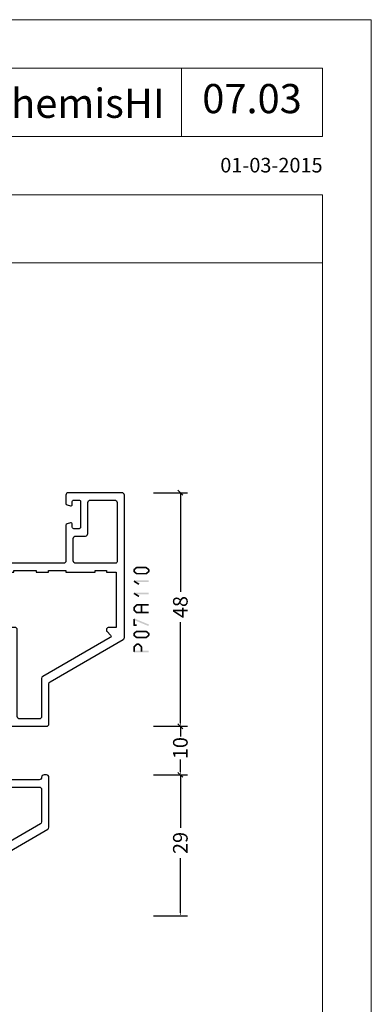
# Model space of a CAD drawing. Units: millimetres. Extents: x -1817 to 989, y -1445 to 419.
# Drawn here: x 434 to 506, y 217 to 419 of the extents above; entities that cross this region are included whole.
import ezdxf
from ezdxf.enums import TextEntityAlignment as Align

# ---------------------------------------------------------------- set-up
doc = ezdxf.new("R2010")
doc.units = ezdxf.units.MM
doc.header["$LTSCALE"] = 0.838525
doc.layers.get('Defpoints').update_dxf_attribs({"lineweight": 5})
for name, color, linetype, lineweight in [('Brand', 7, 'Continuous', 5), ('Frame Border', 1, 'Continuous', 5), ('PROFIL', 7, 'Continuous', 5), ('System', 7, 'Continuous', 5)]:
    doc.layers.add(name, color=color, linetype=linetype, lineweight=lineweight)
doc.styles.add('RD', font='ROMAND.SHX', dxfattribs={"height": 3})
doc.styles.get("Standard").update_dxf_attribs({"font": 'txt.shx', "oblique": 1})
doc.dimstyles.new('ORGADATA', dxfattribs={"dimtxt": 0.18, "dimasz": 0.18, "dimexe": 0.18, "dimexo": 0.625, "dimgap": 0.09, "dimtad": 1, "dimtih": 1, "dimtoh": 1, "dimdec": 4, "dimzin": 0, "dimdsep": 46, "dimtxsty": 'Standard', "dimcen": 0.09, "dimadec": 0, "dimazin": 0, "dimtfac": 1, "dimtdec": 4, "dimtofl": 0, "dimtmove": 2, "dimatfit": 3, "dimfxl": 1, "dimtolj": 1, "dimtzin": 0, "dimarcsym": 0})

# ---------------------------------------------------------------- blocks, each defined once
blk = doc.blocks.new('NMD')
at = {"layer": 'System', "lineweight": 5}
blk.add_line((-19.5, -12), (-19.5, -5), dxfattribs=at)
blk.add_lwpolyline([(-5, -12), (-40.9, -12), (-40.9, -5), (-5, -5)], close=True, dxfattribs=at)
at = {"layer": 'System', "lineweight": 5, "const_width": 0.894}
blk.add_lwpolyline([(-49.53, -6.56), (-49.53, -10.2, -1), (-52.23, -10.2), (-52.23, -6.56)], format="xyb", dxfattribs=at)
at = {"layer": 'System', "color": 1, "lineweight": 5}
blk.add_circle((-45.23, -5.53), 0.442, dxfattribs=at)
for points in [[(-48.01, -4.96), (-46.13, -4.96), (-48.01, -12), (-46.13, -12)], [(-44.23, -6.68), (-41.93, -6.68), (-46.11, -9.34), (-43.81, -9.34)], [(-46.11, -9.34), (-43.81, -9.34), (-44.23, -12), (-41.93, -12)]]:
    blk.add_solid(points, dxfattribs=at)
at = {"layer": 'System', "lineweight": 5}
for points in [[(-60.38, -12), (-59.31, -12), (-56.75, -6.56), (-56.73, -8.14)], [(-56.75, -6.56), (-56.73, -8.14), (-55.84, -6.56), (-55.84, -12)], [(-55.38, -6.56), (-54.49, -6.56), (-55.38, -12), (-54.49, -11.11)], [(-56.73, -12), (-55.84, -12), (-56.73, -8.14)], [(-57.73, -9.63), (-58.33, -10.53), (-56.73, -9.63), (-56.73, -10.53)], [(-54.49, -11.11), (-55.38, -12), (-52.77, -11.11), (-52.77, -12)]]:
    blk.add_solid(points, dxfattribs=at)
at = {"layer": 'System', "color": 1, "lineweight": 5}
blk.add_text('R', height=0.444, dxfattribs=at).set_placement((-45.23, -5.53), align=Align.MIDDLE)
at = {"layer": 'System', "lineweight": 5, "style": 'RD'}
for tag, p in [('SYSTEM', (-32.03, -8.5)), ('PAGE', (-12.25, -8.5))]:
    blk.add_attdef(tag, text='', height=3, dxfattribs=at).set_placement(p, align=Align.MIDDLE)
at = {"layer": 'System', "lineweight": 5}
blk.add_attdef('REVISION', text='', height=1.5, dxfattribs=at).set_placement((-5, -14.5), align=Align.RIGHT)
blk = doc.blocks.new('BLYP07A110')
at = {"color": 7, "linetype": 'Continuous'}
for points in [[(26, 48), (21, 48), (16, 48, 0.414214), (15.5, 47.5), (15.5, 39.288675, -0.267949), (15.25, 38.855662), (0.25, 30.195408, 0.131652), (0.066987, 30.012396, 0.131652), (0, 29.762396), (0, 0.5, 0.414214), (0.5, 0), (11.5, 0, 0.414214), (12, 0.5), (12, 2.212436, 0.339454), (11.777646, 2.502213), (11.077646, 2.689778, 0.493145), (10.7, 2.4), (10.7, 1.8, -0.414214), (10.4, 1.5), (9.3, 1.5, -0.414214), (9, 1.8), (9, 7.1, -0.414214), (9.3, 7.4), (10.4, 7.4, -0.414214), (10.7, 7.1), (10.7, 6.5, 0.493145), (11.077646, 6.210222), (11.777646, 6.397787, 0.339454), (12, 6.687564), (12, 14, -0.414214), (12.5, 14.5), (30.480385, 14.5), (31, 14.8), (31.519615, 14.5), (38.1, 14.5, -0.414214), (38.4, 14.2), (38.4, 11.8, -0.414214), (38.1, 11.5), (37.3, 11.5, 0.493145), (37.010222, 11.122354), (37.251377, 10.222354, 0.339454), (37.541154, 10), (39.5, 10, 0.414214), (40, 10.5), (40, 13.8, -0.500138), (40.960318, 14.519907, 0.071179), (41.10053, 14.499845), (45.008438, 14.499845, 0.70673), (45.197234, 15.032989), (42.304436, 17.375531, 0.947228), (42.036634, 17.079199), (40.342627, 15.979097, -0.309121), (40.1, 15.75, -0.843039), (40, 16.332843), (40, 20.117157, -0.843039), (40.1, 20.7), (40.8, 20.7), (42.100001, 19.949444, 0.998611), (42.5, 19.95), (42.5, 24.05, 0.998611), (42.100001, 24.050556), (40.8, 23.3), (40.1, 23.3, -0.843039), (40, 23.882843), (40, 27.667157, -0.843039), (40.1, 28.25, -0.309121), (40.342627, 28.020903), (42.036634, 26.920801, 0.947228), (42.304436, 26.624469), (45.197234, 28.967011, 0.70673), (45.008438, 29.500155), (41.10053, 29.500155, 0.071179), (40.960318, 29.480093, -0.164316), (40.480742, 29.5), (38.6, 29.5, -0.414214), (37.6, 30.5), (37.6, 32, -0.414214), (38.1, 32.5), (39.7, 32.5, 0.493145), (39.989778, 32.877646), (39.748623, 33.777646, 0.339454), (39.458846, 34), (36.3, 34, 0.414214), (35.8, 33.5), (35.8, 29.8, -0.414214), (35.3, 29.3), (26.8, 29.3, -0.414214), (26.5, 29.6), (26.5, 30.2, 0.414214), (26.2, 30.5), (25.3, 30.5, 0.414214), (25, 30.2), (25, 29.6, -0.414214), (24.7, 29.3), (23.8, 29.3, -0.414214), (23.5, 29.6), (23.5, 39, -0.414214), (23.8, 39.3), (24.7, 39.3, -0.414214), (25, 39), (25, 38.4, 0.414214), (25.3, 38.1), (26.2, 38.1, 0.414214), (26.5, 38.4), (26.5, 41.312436, 0.339454), (26.277646, 41.602213), (25.577646, 41.789778, 0.493145), (25.2, 41.5), (25.2, 40.9, -0.414214), (24.9, 40.6), (23.8, 40.6, -0.414214), (23.5, 40.9), (23.5, 46.2, -0.414214), (23.8, 46.5), (24.9, 46.5, -0.414214), (25.2, 46.2), (25.2, 45.6, 0.493145), (25.577646, 45.310222), (26.277646, 45.497787, 0.339454), (26.5, 45.787564), (26.5, 47.5, 0.414214), (26, 48)], [(19.5, 46.5), (21.5, 46.5, -0.414214), (22, 46), (22, 28.2, 0.414214), (22.5, 27.7), (38.5, 27.7), (38.5, 16.3), (37, 16.3), (37, 16), (34, 16), (34, 16.3), (28, 16.3), (28, 16), (25.2, 16), (25.2, 16.3), (22.7, 16.3), (22.7, 16), (18.1, 16), (18.1, 16.3), (15.6, 16.3), (15.6, 16), (12, 16), (12, 16.3), (6, 16.3), (6, 16), (3.7, 16), (3.7, 16.3), (1.7, 16.3), (1.7, 27.7), (3.2, 27.7, 0.668179), (3.553553, 28.553553), (2.824417, 29.28269, -0.493145), (2.886549, 29.75463), (16.75, 37.758697, 0.267949), (17, 38.19171), (17, 46, -0.414214), (17.5, 46.5), (19.5, 46.5)], [(90.741154, 10), (93.5, 10, 0.198912), (93.853553, 10.146447, 0.198912), (94, 10.5), (94, 33.5, 0.414214), (93.5, 34), (90.741154, 34, 0.339454), (90.451377, 33.777646), (90.210222, 32.877646, 0.493145), (90.5, 32.5), (91.9, 32.5, -0.414214), (92.2, 32.2), (92.2, 29.8, -0.414214), (91.9, 29.5), (74.5, 29.5, -0.414214), (74.2, 29.8), (74.2, 32.2, -0.414214), (74.5, 32.5), (75.9, 32.5, 0.493145), (76.189778, 32.877646), (75.948623, 33.777646, 0.339454), (75.658846, 34), (70.541154, 34, 0.339454), (70.251377, 33.777646), (70.010222, 32.877646, 0.493145), (70.3, 32.5), (71.9, 32.5, -0.414214), (72.4, 32), (72.4, 30, -0.414214), (71.9, 29.5), (69.519258, 29.5, -0.164316), (69.039682, 29.480093, 0.071179), (68.89947, 29.500155), (64.991562, 29.500155, 0.70673), (64.802766, 28.967011), (67.695564, 26.624469, 0.947228), (67.963366, 26.920801), (69.657373, 28.020903, -0.309121), (69.9, 28.25, -0.843039), (70, 27.667157), (70, 23.882843, -0.843039), (69.9, 23.3), (69.2, 23.3), (67.899999, 24.050556, 0.998611), (67.5, 24.05), (67.5, 19.95, 0.998611), (67.899999, 19.949444), (69.2, 20.7), (69.9, 20.7, -0.843039), (70, 20.117157), (70, 16.332843, -0.843039), (69.9, 15.75, -0.309121), (69.657373, 15.979097), (67.963366, 17.079199, 0.947228), (67.695564, 17.375531), (64.802766, 15.032989, 0.70673), (64.991562, 14.499845), (68.89947, 14.499845, 0.071179), (69.039682, 14.519907, -0.164316), (69.519258, 14.5), (71.9, 14.5, -0.414214), (72.4, 14), (72.4, 12, -0.414214), (71.9, 11.5), (70.3, 11.5, 0.493145), (70.010222, 11.122354), (70.251377, 10.222354, 0.339454), (70.541154, 10), (75.658846, 10, 0.339454), (75.948623, 10.222354), (76.189778, 11.122354, 0.493145), (75.9, 11.5), (74.5, 11.5, -0.414214), (74.2, 11.8), (74.2, 14.2, -0.414214), (74.5, 14.5), (91.9, 14.5, -0.414214), (92.2, 14.2), (92.2, 11.8, -0.414214), (91.9, 11.5), (90.5, 11.5, 0.493145), (90.210222, 11.122354), (90.451377, 10.222354, 0.339454), (90.741154, 10)], [(55.6, 17.7), (55.6, 26.8, -0.414214), (56.1, 27.3), (60.300979, 27.3, -0.171831), (64.076901, 25.962876), (65.518233, 24.795708, 0.171831), (66.776874, 24.35), (67.347372, 24.35, -0.131652), (67.597372, 24.283013), (69.3, 23.3), (69.6, 23.3, 0.414214), (70, 23.7), (70, 27.1, 0.414214), (69.6, 27.5), (69.3, 27.5), (67.666654, 26.556987, -0.310508), (67.101994, 26.601427), (63.797756, 29.277146, 0.171831), (63.168436, 29.5), (46.831564, 29.5, 0.171831), (46.202244, 29.277146), (42.898006, 26.601427, -0.310508), (42.333346, 26.556987), (40.7, 27.5), (40.4, 27.5, 0.414214), (40, 27.1), (40, 23.7, 0.414214), (40.4, 23.3), (40.7, 23.3), (42.402628, 24.283013, -0.131652), (42.652628, 24.35), (43.223126, 24.35, 0.171831), (44.481767, 24.795708), (45.923099, 25.962876, -0.171831), (49.699021, 27.3), (53.9, 27.3, -0.414214), (54.4, 26.8), (54.4, 17.7, 1), (55.6, 17.7)], [(46.950242, 14.5), (63.049758, 14.5, 0.171831), (63.679078, 14.722854), (67.032712, 17.438573, -0.310508), (67.597372, 17.483013), (69.3, 16.5), (69.6, 16.5, 0.414214), (70, 16.9), (70, 20.3, 0.414214), (69.6, 20.7), (69.3, 20.7), (67.597372, 19.716987, -0.131652), (67.347372, 19.65), (66.658196, 19.65, 0.171831), (65.399555, 19.204292), (63.958223, 18.037124, -0.171831), (60.182301, 16.7), (49.817699, 16.7, -0.171831), (46.041777, 18.037124), (44.600445, 19.204292, 0.171831), (43.341804, 19.65), (42.652628, 19.65, -0.131652), (42.402628, 19.716987), (40.7, 20.7), (40.4, 20.7, 0.414214), (40, 20.3), (40, 16.9, 0.414214), (40.4, 16.5), (40.7, 16.5), (42.402628, 17.483013, -0.310508), (42.967288, 17.438573), (46.320922, 14.722854, 0.171831), (46.950242, 14.5)], [(1.5, 8.1), (1.5, 14.2, -0.414214), (1.8, 14.5), (10, 14.5, -0.414214), (10.5, 14), (10.5, 9.4, -0.414214), (10, 8.9), (8, 8.9, 0.414214), (7.5, 8.4), (7.5, 2, -0.414214), (7, 1.5), (2, 1.5, -0.414214), (1.5, 2), (1.5, 8.1)]]:
    blk.add_lwpolyline(points, format="xyb", close=True, dxfattribs=at)
blk.add_lwpolyline([(92.3, 22), (92.3, 16.3), (91, 16.3), (91, 16), (86.2, 16), (86.2, 16.3), (80.2, 16.3), (80.2, 16), (73, 16), (73, 16.3), (71.5, 16.3), (71.5, 27.7), (73, 27.7), (73, 28), (80.2, 28), (80.2, 27.7), (86.2, 27.7), (86.2, 28), (91, 28), (91, 27.7), (92.3, 27.7), (92.3, 22)], close=True, dxfattribs=at)
blk = doc.blocks.new('BLYP07A210')
at = {"color": 7, "linetype": 'Continuous'}
for points in [[(20, 55.787564), (20, 57.5, 0.414214), (19.5, 58), (16, 58, 0.198912), (15.646447, 57.853553, 0.198912), (15.5, 57.5), (15.5, 49.288675, -0.267949), (15.25, 48.855662), (0.25, 40.195408, 0.267949), (0, 39.762396), (0, 29.5, 0.414214), (0.5, 29), (1, 29, 0.414214), (1.5, 29.5, -0.414214), (2, 30), (6.5, 30), (11, 30, -0.414214), (11.5, 29.5), (11.5, 24, 0.414214), (12, 23.5), (12.6, 23.5, 0.414214), (13.1, 24), (13.1, 24.6), (22.9, 24.6), (22.9, 24, 0.414214), (23.4, 23.5), (24.382532, 23.5, 0.194131), (24.729516, 23.639996, -0.269032), (25.460318, 23.819907, 0.071179), (25.60053, 23.799845), (29.508438, 23.799845, 0.70673), (29.697234, 24.332989), (26.804436, 26.675531, 0.947228), (26.536634, 26.379199), (24.842627, 25.279097, -0.309121), (24.6, 25.05, -0.843039), (24.5, 25.632843), (24.5, 29.417157, -0.843039), (24.6, 30), (25.3, 30), (26.600001, 29.249444, 0.998611), (27, 29.25), (27, 33.85, 0.998611), (26.600001, 33.850556), (25.3, 33.1), (24.6, 33.1, -0.843039), (24.5, 33.682843), (24.5, 37.467157, -0.843039), (24.6, 38.05, -0.309121), (24.842627, 37.820903), (26.536634, 36.720801, 0.947228), (26.804436, 36.424469), (29.697234, 38.767011, 0.70673), (29.508438, 39.300155), (25.60053, 39.300155, 0.071179), (25.460318, 39.280093, -0.164316), (24.980742, 39.3), (20.3, 39.3, -0.414214), (20, 39.6), (20, 40.2, 0.414214), (19.7, 40.5), (18.8, 40.5, 0.414214), (18.5, 40.2), (18.5, 39.6, -0.414214), (18.2, 39.3), (17.3, 39.3, -0.414214), (17, 39.6), (17, 49, -0.414214), (17.3, 49.3), (18.2, 49.3, -0.414214), (18.5, 49), (18.5, 48.4, 0.414214), (18.8, 48.1), (19.7, 48.1, 0.414214), (20, 48.4), (20, 51.312436, 0.339454), (19.777646, 51.602213), (19.077646, 51.789778, 0.493145), (18.7, 51.5), (18.7, 50.9, -0.414214), (18.4, 50.6), (17.3, 50.6, -0.414214), (17, 50.9), (17, 56.2, -0.414214), (17.3, 56.5), (18.4, 56.5, -0.414214), (18.7, 56.2), (18.7, 55.6, 0.493145), (19.077646, 55.310222), (19.777646, 55.497787, 0.339454), (20, 55.787564)], [(15.5, 42.985492), (15.5, 39.8, -0.414214), (15, 39.3), (11.9, 39.3, 0.414214), (11.4, 38.8), (11.4, 32, -0.414214), (10.9, 31.5), (2, 31.5, -0.414214), (1.5, 32), (1.5, 38.66543, -0.267949), (1.75, 39.098443), (14.75, 46.603996, -0.57735), (15.5, 46.170984), (15.5, 42.985492)], [(86.5, 0, 0.198912), (87.207107, 0.292893, 0.198912), (87.5, 1), (87.5, 43.5, 0.414214), (87, 44), (84.241154, 44, 0.339454), (83.951377, 43.777646), (83.710222, 42.877646, 0.493145), (84, 42.5), (85.4, 42.5, -0.414214), (85.7, 42.2), (85.7, 39.8, -0.414214), (85.4, 39.5), (68, 39.5, -0.414214), (67.7, 39.8), (67.7, 42.2, -0.414214), (68, 42.5), (69.4, 42.5, 0.493145), (69.689778, 42.877646), (69.448623, 43.777646, 0.339454), (69.158846, 44), (64.041154, 44, 0.339454), (63.751377, 43.777646), (63.510222, 42.877646, 0.493145), (63.8, 42.5), (65.4, 42.5, -0.414214), (65.9, 42), (65.9, 40, -0.414214), (65.4, 39.5), (54.5, 39.5, 0.162278), (54.2, 39.4, -0.069183), (54.019258, 39.3, -0.164316), (53.539682, 39.280093, 0.071179), (53.39947, 39.300155), (49.491562, 39.300155, 0.70673), (49.302766, 38.767011), (52.195564, 36.424469, 0.947228), (52.463366, 36.720801), (54.157373, 37.820903, -0.309121), (54.4, 38.05, -0.843039), (54.5, 37.467157), (54.5, 33.682843, -0.843039), (54.4, 33.1), (53.7, 33.1), (52.399999, 33.850556, 0.998611), (52, 33.85), (52, 29.25, 0.998611), (52.399999, 29.249444), (53.7, 30), (54.4, 30, -0.843039), (54.5, 29.417157), (54.5, 25.632843, -0.843039), (54.4, 25.05, -0.309121), (54.157373, 25.279097), (52.463366, 26.379199, 0.947228), (52.195564, 26.675531), (49.302766, 24.332989, 0.70673), (49.491562, 23.799845), (53.39947, 23.799845, 0.071179), (53.539682, 23.819907, -0.164316), (54.019258, 23.8, -0.310319), (54.5, 23.1), (54.5, 22, 0.414214), (55, 21.5), (56, 21.5, -0.414214), (56.5, 21), (56.5, 17.5, 0.414214), (57, 17), (61, 17), (61, 18.5), (58.5, 18.5), (58.5, 21.5), (78.5, 21.5), (78.5, 18.5), (76, 18.5), (76, 17), (80.2, 17, 0.414214), (80.5, 17.3), (80.5, 21, -0.414214), (81, 21.5), (84.5, 21.5, -0.414214), (85.5, 20.5), (85.5, 7.3, -0.414214), (85.2, 7), (83.3, 7, 0.414214), (83, 6.7), (83, 5.701737, 0.339454), (83.222354, 5.411959), (84.2, 5.15), (84.2, 6), (85.7, 6, -0.414214), (86, 5.7), (86, 1.6, -0.414214), (85.7, 1.3), (84.2, 1.3), (84.2, 2.15), (83.222354, 1.888041, 0.339454), (83, 1.598263), (83, 0.5, 0.414214), (83.5, 0), (86.5, 0)], [(38.9, 36.6), (38.9, 27.5, 1), (40.1, 27.5), (40.1, 36.6, -0.414214), (40.6, 37.1), (44.800979, 37.1, -0.171831), (48.576901, 35.762876), (50.018233, 34.595708, 0.171831), (51.276874, 34.15), (51.847372, 34.15, -0.131652), (52.097372, 34.083013), (53.8, 33.1), (54.1, 33.1, 0.414214), (54.5, 33.5), (54.5, 36.9, 0.414214), (54.1, 37.3), (53.8, 37.3), (52.166654, 36.356987, -0.310508), (51.601994, 36.401427), (48.297756, 39.077146, 0.171831), (47.668436, 39.3), (31.331564, 39.3, 0.171831), (30.702244, 39.077146), (27.398006, 36.401427, -0.310508), (26.833346, 36.356987), (25.2, 37.3), (24.9, 37.3, 0.414214), (24.5, 36.9), (24.5, 33.5, 0.414214), (24.9, 33.1), (25.2, 33.1), (26.902628, 34.083013, -0.131652), (27.152628, 34.15), (27.723126, 34.15, 0.171831), (28.981767, 34.595708), (30.423099, 35.762876, -0.171831), (34.199021, 37.1), (38.4, 37.1, -0.414214), (38.9, 36.6)], [(44.8, 35.6), (44.8, 30.95), (44.8, 26.3, -0.414214), (44.3, 25.8), (34.7, 25.8, -0.414214), (34.2, 26.3), (34.2, 35.6, 1), (33, 35.6), (33, 27.346934, -0.630953), (31.37068, 26.569788), (28.981767, 28.504292, 0.171831), (27.723126, 28.95), (27.340192, 28.95, -0.131652), (26.740192, 29.11077), (25.2, 30), (24.9, 30, 0.414214), (24.5, 29.6), (24.5, 26.2, 0.414214), (24.9, 25.8), (25.2, 25.8), (26.833346, 26.743013, -0.310508), (27.398006, 26.698573), (31.366292, 23.485118), (32.870701, 17.87059, 0.339454), (33.353663, 17.5), (45.646337, 17.5, 0.339454), (46.129299, 17.87059), (47.633708, 23.485118), (51.601994, 26.698573, -0.310508), (52.166654, 26.743013), (53.8, 25.8), (54.1, 25.8, 0.414214), (54.5, 26.2), (54.5, 29.6, 0.414214), (54.1, 30), (53.8, 30), (52.259808, 29.11077, -0.131652), (51.659808, 28.95), (51.276874, 28.95, 0.171831), (50.018233, 28.504292), (47.62932, 26.569788, -0.630953), (46, 27.346934), (46, 35.6, 1), (44.8, 35.6)], [(46.427868, 23.604381, -0.233167), (46.514154, 23.17059), (45.361972, 18.87059, -0.339454), (44.87901, 18.5), (34.12099, 18.5, -0.339454), (33.638028, 18.87059), (32.485846, 23.17059, -0.493145), (32.968809, 23.8), (46.031191, 23.8, -0.233167), (46.427868, 23.604381)]]:
    blk.add_lwpolyline(points, format="xyb", close=True, dxfattribs=at)
for points in [[(12.9, 32.1), (12.9, 37.8), (23.1, 37.8), (23.1, 26.4), (22.1, 26.4), (22.1, 26.1), (20, 26.1), (20, 26.4), (16, 26.4), (16, 26.1), (13.9, 26.1), (13.9, 26.4), (12.9, 26.4), (12.9, 32.1)], [(85.8, 30.55), (85.8, 23.5), (84.1, 23.5), (84.1, 23), (71.5, 23), (71.5, 23.5), (65.5, 23.5), (65.5, 23), (57.7, 23), (57.7, 23.5), (56, 23.5), (56, 37.6), (57.7, 37.6), (57.7, 38), (65.5, 38), (65.5, 37.6), (71.5, 37.6), (71.5, 38), (84.1, 38), (84.1, 37.6), (85.8, 37.6), (85.8, 30.55)]]:
    blk.add_lwpolyline(points, close=True, dxfattribs=at)
blk = doc.blocks.new('_OBLIQUE')
at = {"color": 0, "linetype": 'ByBlock'}
blk.add_line((-0.5, -0.5), (0.5, 0.5), dxfattribs=at)
blk = doc.blocks.new('*D32')
at = {"color": 0, "lineweight": -2, "transparency": 16777216}
for p, q in [((461.41, 321.73), (468.41, 321.73)), ((466.91, 321.73), (466.91, 301.35)), ((466.91, 274.73), (466.91, 295.12)), ((461.41, 273.73), (468.41, 273.73))]:
    blk.add_line(p, q, dxfattribs=at)
at = {"color": 0, "transparency": 16777216}
blk.add_solid([(466.74, 274.73), (467.08, 274.73), (466.91, 273.73)], dxfattribs=at)
at = {"layer": 'Defpoints', "color": 0, "transparency": 16777216}
for p in [(461.41, 321.73), (461.41, 273.73), (466.91, 273.73)]:
    blk.add_point(p, dxfattribs=at)
at = {"color": 0, "lineweight": -2, "transparency": 16777216, "rotation": 90}
blk.add_blockref('_OBLIQUE', (466.91, 321.73), dxfattribs=at)
at = {"color": 0, "transparency": 16777216, "insert": (466.91, 298.23), "char_height": 3, "attachment_point": 5, "rotation": 90}
blk.add_mtext('\\A1;48', dxfattribs=at)
blk = doc.blocks.new('*D33')
at = {"color": 0, "lineweight": -2, "transparency": 16777216}
for p, q in [((461.41, 263.73), (468.41, 263.73)), ((466.91, 263.73), (466.91, 252.86)), ((466.91, 235.73), (466.91, 246.61)), ((461.41, 234.73), (468.41, 234.73))]:
    blk.add_line(p, q, dxfattribs=at)
at = {"color": 0, "transparency": 16777216}
blk.add_solid([(466.74, 235.73), (467.08, 235.73), (466.91, 234.73)], dxfattribs=at)
at = {"layer": 'Defpoints', "color": 0, "transparency": 16777216}
for p in [(461.41, 263.73), (461.41, 234.73), (466.91, 234.73)]:
    blk.add_point(p, dxfattribs=at)
at = {"color": 0, "lineweight": -2, "transparency": 16777216, "rotation": 90}
blk.add_blockref('_OBLIQUE', (466.91, 263.73), dxfattribs=at)
at = {"color": 0, "transparency": 16777216, "insert": (466.91, 249.73), "char_height": 3, "attachment_point": 5, "rotation": 90}
blk.add_mtext('\\A1;29', dxfattribs=at)
blk = doc.blocks.new('*D37')
at = {"color": 0, "lineweight": -2, "transparency": 16777216}
for p, q in [((461.41, 273.73), (468.41, 273.73)), ((466.91, 273.73), (466.91, 271.61)), ((466.91, 264.73), (466.91, 266.86)), ((461.41, 263.73), (468.41, 263.73))]:
    blk.add_line(p, q, dxfattribs=at)
at = {"color": 0, "transparency": 16777216}
blk.add_solid([(466.74, 264.73), (467.08, 264.73), (466.91, 263.73)], dxfattribs=at)
at = {"layer": 'Defpoints', "color": 0, "transparency": 16777216}
for p in [(461.41, 273.73), (461.41, 263.73), (466.91, 263.73)]:
    blk.add_point(p, dxfattribs=at)
at = {"color": 0, "lineweight": -2, "transparency": 16777216, "rotation": 90}
blk.add_blockref('_OBLIQUE', (466.91, 273.73), dxfattribs=at)
at = {"color": 0, "transparency": 16777216, "insert": (466.91, 269.23), "char_height": 3, "attachment_point": 5, "rotation": 90}
blk.add_mtext('\\A1;10', dxfattribs=at)

msp = doc.modelspace()

# ---------------------------------------------------------------- linework, layer by layer
at = {"lineweight": 5}
msp.add_lwpolyline([(496.14103, 382.98791), (96.14103, 382.98791), (96.14103, 368.98791), (496.14103, 368.98791)], close=True, dxfattribs=at)
at = {"color": 7}
for points in [[(457.24339, 305.924), (457.38009, 305.86), (457.3033, 306.05199), (457.44001, 305.98799)], [(457.24339, 305.52368), (457.57672, 305.52368), (457.24339, 305.924), (457.57672, 305.924)], [(457.3033, 306.05199), (457.5168, 305.796), (457.8133, 306.47733), (458.0268, 306.22134)], [(457.8133, 306.47733), (457.86668, 306.33), (457.92005, 306.516), (457.97343, 306.36867)], [(457.92005, 306.516), (457.92005, 306.18267), (459.90005, 306.516), (459.90005, 306.18267)], [(460.0068, 306.47733), (459.7933, 306.22134), (460.5168, 306.05199), (460.3033, 305.796)], [(460.0068, 306.47733), (459.95343, 306.33), (459.90005, 306.516), (459.84668, 306.36867)], [(460.57672, 305.924), (460.24339, 305.924), (460.57672, 305.52368), (460.24339, 305.52368)], [(460.57672, 305.924), (460.44001, 305.86), (460.5168, 306.05199), (460.38009, 305.98799)], [(457.3033, 305.39568), (457.44001, 305.45968), (457.24339, 305.52368), (457.38009, 305.58767)], [(457.8133, 304.97034), (458.0268, 305.22633), (457.3033, 305.39568), (457.5168, 305.65167)], [(457.32103, 303.4062), (457.36554, 303.39331), (457.41005, 303.71376), (457.45456, 303.70088)], [(458.31103, 302.7807), (458.48908, 303.0625), (457.32103, 303.4062), (457.49908, 303.688)], [(457.41005, 303.71376), (457.41005, 303.38043), (460.41005, 303.71376), (460.41005, 303.38043)], [(457.8133, 304.97034), (457.86668, 305.11767), (457.92005, 304.93167), (457.97343, 305.079)], [(459.90005, 304.93167), (459.90005, 305.265), (457.92005, 304.93167), (457.92005, 305.265)], [(460.5168, 305.39568), (460.3033, 305.65167), (460.0068, 304.97034), (459.7933, 305.22633)], [(459.90005, 304.93167), (459.84668, 305.079), (460.0068, 304.97034), (459.95343, 305.11767)], [(460.5168, 305.39568), (460.38009, 305.45968), (460.57672, 305.52368), (460.44001, 305.58767)], [(457.32103, 300.9042), (457.36554, 300.89131), (457.41005, 301.21176), (457.45456, 301.19888)], [(458.31103, 300.2787), (458.48908, 300.5605), (457.32103, 300.9042), (457.49908, 301.186)], [(457.41005, 301.21176), (457.41005, 300.87843), (460.41005, 301.21176), (460.41005, 300.87843)], [(457.24339, 298.13196), (457.3867, 298.07411), (457.29009, 298.24766), (457.4334, 298.18981)], [(457.24339, 297.63426), (457.57672, 297.63426), (457.24339, 298.13196), (457.57672, 298.13196)], [(457.29009, 297.51856), (457.4334, 297.57641), (457.24339, 297.63426), (457.3867, 297.69211)], [(457.29009, 298.24766), (457.53002, 298.01626), (457.80009, 298.77646), (458.04002, 298.54506)], [(457.80009, 296.98976), (458.04002, 297.22116), (457.29009, 297.51856), (457.53002, 297.74996)], [(457.80009, 298.77646), (457.86007, 298.63527), (457.92005, 298.82742), (457.98003, 298.68624)], [(457.92005, 298.82742), (457.92005, 298.49409), (460.41005, 298.82742), (460.41005, 298.49409)], [(459.07672, 298.66076), (458.74339, 298.66076), (459.07672, 297.10546), (458.74339, 297.10546)], [(457.4742, 295.88657), (457.52546, 295.80966), (457.24339, 295.73274), (457.29465, 295.65583)], [(457.24339, 294.48174), (457.57672, 294.48174), (457.24339, 295.73274), (457.57672, 295.73274)], [(457.4742, 295.88657), (457.34591, 295.57891), (460.4742, 294.63557), (460.34591, 294.32791)], [(457.80009, 296.98976), (457.86007, 297.13094), (457.92005, 296.93879), (457.98003, 297.07998)], [(460.41005, 296.93879), (460.41005, 297.27213), (457.92005, 296.93879), (457.92005, 297.27213)], [(457.24339, 294.48174), (457.32672, 294.56508), (457.41005, 294.31508), (457.49339, 294.39841)], [(457.92005, 294.31508), (457.92005, 294.64841), (457.41005, 294.31508), (457.41005, 294.64841)], [(457.24339, 292.8054), (457.38009, 292.7414), (457.3033, 292.9334), (457.44001, 292.8694)], [(457.24339, 292.40508), (457.57672, 292.40508), (457.24339, 292.8054), (457.57672, 292.8054)], [(457.3033, 292.27709), (457.44001, 292.34108), (457.24339, 292.40508), (457.38009, 292.46908)], [(457.3033, 292.9334), (457.5168, 292.67741), (457.8133, 293.35874), (458.0268, 293.10275)], [(457.8133, 291.85175), (458.0268, 292.10774), (457.3033, 292.27709), (457.5168, 292.53308)], [(457.8133, 293.35874), (457.86668, 293.21141), (457.92005, 293.39741), (457.97343, 293.25008)], [(457.8133, 291.85175), (457.86668, 291.99908), (457.92005, 291.81308), (457.97343, 291.96041)], [(457.92005, 293.39741), (457.92005, 293.06408), (459.90005, 293.39741), (459.90005, 293.06408)], [(459.90005, 291.81308), (459.90005, 292.14641), (457.92005, 291.81308), (457.92005, 292.14641)], [(460.0068, 293.35874), (459.7933, 293.10275), (460.5168, 292.9334), (460.3033, 292.67741)], [(460.5168, 292.27709), (460.3033, 292.53308), (460.0068, 291.85175), (459.7933, 292.10774)], [(460.0068, 293.35874), (459.95343, 293.21141), (459.90005, 293.39741), (459.84668, 293.25008)], [(459.90005, 291.81308), (459.84668, 291.96041), (460.0068, 291.85175), (459.95343, 291.99908)], [(460.57672, 292.8054), (460.24339, 292.8054), (460.57672, 292.40508), (460.24339, 292.40508)], [(460.57672, 292.8054), (460.44001, 292.7414), (460.5168, 292.9334), (460.38009, 292.8694)], [(460.5168, 292.27709), (460.38009, 292.34108), (460.57672, 292.40508), (460.44001, 292.46908)], [(457.24339, 290.06504), (457.38573, 290.0062), (457.29202, 290.18271), (457.43437, 290.12387)], [(457.24339, 289.07201), (457.57672, 289.07201), (457.24339, 290.06504), (457.57672, 290.06504)], [(457.29202, 290.18271), (457.52808, 289.94736), (457.80202, 290.69426), (458.03808, 290.45892)], [(457.80202, 290.69426), (457.86104, 290.5521), (457.92005, 290.74326), (457.97907, 290.60109)], [(457.92005, 290.74326), (457.92005, 290.40993), (458.40005, 290.74326), (458.40005, 290.40993)], [(458.51808, 290.69426), (458.28202, 290.45892), (459.02808, 290.18271), (458.79202, 289.94736)], [(458.51808, 290.69426), (458.45907, 290.5521), (458.40005, 290.74326), (458.34104, 290.60109)], [(459.07672, 290.06504), (458.74339, 290.06504), (459.07672, 289.07201), (458.74339, 289.07201)], [(459.07672, 290.06504), (458.93437, 290.0062), (459.02808, 290.18271), (458.88573, 290.12387)], [(457.24339, 289.07201), (457.32672, 289.15535), (457.41005, 288.90535), (457.49339, 288.98868)], [(460.41005, 288.90535), (460.41005, 289.23868), (457.41005, 288.90535), (457.41005, 289.23868)]]:
    msp.add_solid(points, dxfattribs=at)
at = {"layer": 'Frame Border', "lineweight": 5}
msp.add_lwpolyline([(86.14103, -175.01209), (86.14103, 418.98791), (506.14103, 418.98791), (506.14103, -175.01209), (86.14103, -175.01209)], close=True, dxfattribs=at)
at = {"layer": 'PROFIL', "color": 252, "lineweight": 5}
msp.add_lwpolyline([(96.14103, 368.98791), (496.14103, 368.98791), (496.14103, -151.01209), (96.14103, -151.01209)], close=True, dxfattribs=at)
at = {"layer": 'PROFIL', "lineweight": 5}
msp.add_lwpolyline([(96.14103, 368.98791), (496.14103, 368.98791), (496.14103, -151.01209), (96.14103, -151.01209)], close=True, dxfattribs=at)

# ---------------------------------------------------------------- block references
at = {"color": 7, "xscale": -1, "yscale": -1}
for name, p in [('BLYP07A110', (455.41005, 321.73434)), ('BLYP07A210', (439.91005, 292.73434))]:
    msp.add_blockref(name, p, dxfattribs=at)
at = {"layer": 'Brand', "lineweight": 5}
ref = msp.add_blockref('NMD', (506.14103, 418.98791), dxfattribs=dict(at, xscale=2, yscale=2, zscale=2))
ref.add_attrib('SERIE', 'ThemisHI', dxfattribs={"lineweight": 5, "height": 6, "style": 'RD'}).set_placement((445.44711, 398.80422), align=Align.CENTER)
ref.add_attrib('PAG', '07.03', dxfattribs={"lineweight": 5, "height": 6, "style": 'RD'}).set_placement((481.64103, 401.98791), align=Align.MIDDLE)
ref.add_attrib('REVISIONE', '01-03-2015', dxfattribs={"lineweight": 5, "height": 3}).set_placement((496.1329, 387.58147), align=Align.RIGHT)

# ---------------------------------------------------------------- dimensions: what is measured, and where the dimension line sits
at = {"color": 7}
for base, p1, p2, picture, middle in [((466.91005, 273.73434), (461.41005, 321.73434), (461.41005, 273.73434), '*D32', (466.91005, 298.23434)), ((466.91005, 263.73434), (461.41005, 273.73434), (461.41005, 263.73434), '*D37', (466.91005, 269.23434)), ((466.91005, 234.73434), (461.41005, 263.73434), (461.41005, 234.73434), '*D33', (466.91005, 249.73434))]:
    dim = msp.add_linear_dim(base=base, p1=p1, p2=p2, angle=90, dimstyle='ORGADATA', override={"dimtxt": 3, "dimasz": 1, "dimexe": 1.5, "dimexo": 0, "dimgap": 0.6, "dimtad": 0, "dimlfac": 1, "dimzin": 12, "dimblk1": 'OBLIQUE', "dimsah": 1, "dimdle": 0}, dxfattribs=at)
    dim.commit()
    dim.dimension.update_dxf_attribs({"geometry": picture, "text_midpoint": middle, "text_rotation": 90})

doc.saveas('drawing.dxf')
